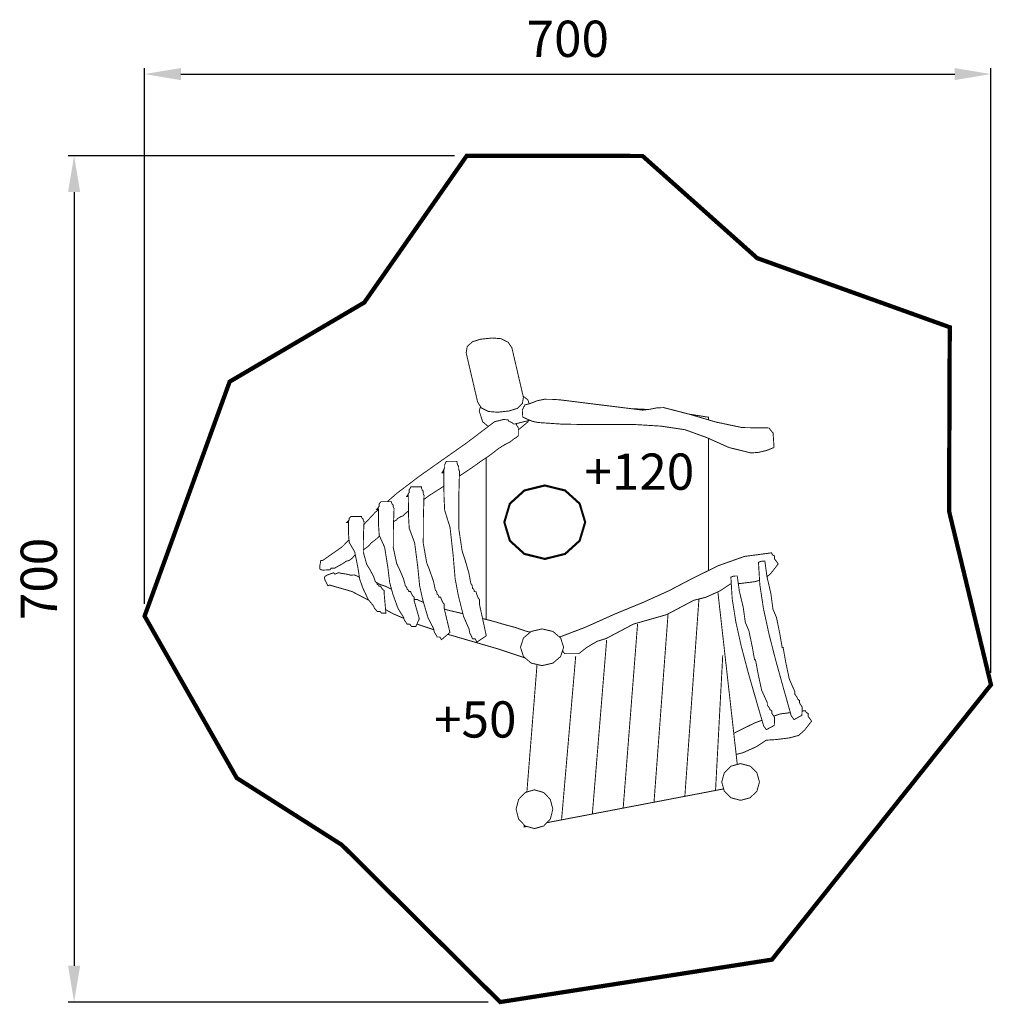
# Model space of a CAD drawing. Extents: x -462 to 343, y -844 to -30.
import ezdxf

# ---------------------------------------------------------------- set-up
doc = ezdxf.new("R2010")
doc.units = 0
doc.header["$LTSCALE"] = 20
doc.header["$MEASUREMENT"] = 0
doc.header["$PDMODE"] = 35
doc.header["$PDSIZE"] = 0.000315
doc.linetypes.add('STRICHLINIEX2', pattern=[1.5, 1, -0.5])
doc.layers.get('0').update_dxf_attribs({"linetype": 'CONTINUOUS'})
doc.layers.get('Defpoints').update_dxf_attribs({"linetype": 'CONTINUOUS'})
doc.layers.add('EBENE_1', color=7, linetype='CONTINUOUS')
doc.styles.get("Standard").update_dxf_attribs({"font": 'ARIAL.TTF', "height": 30})
doc.dimstyles.new('Kopie von ISO-25', dxfattribs={"dimtxt": 30, "dimasz": 30, "dimexe": 5, "dimexo": 10, "dimgap": 10, "dimtad": 1, "dimdec": 0, "dimtxsty": 'Standard', "dimcen": 2.5, "dimclrd": 256, "dimclre": 256, "dimclrt": 256, "dimadec": 0, "dimazin": 0, "dimtfac": 1, "dimtdec": 0, "dimtmove": 0, "dimatfit": 3, "dimfxl": 0, "dimarcsym": 0})

# ---------------------------------------------------------------- blocks, each defined once
blk = doc.blocks.new('*D3')
at = {"linetype": 'Continuous', "lineweight": -2}
for p, q in [((-359.02, -513.19), (-359.02, -69.77)), ((340.98, -570.04), (340.98, -69.77)), ((-329.02, -74.77), (310.98, -74.77))]:
    blk.add_line(p, q, dxfattribs=at)
at = {"linetype": 'Continuous'}
for points in [[(-329.02, -69.77), (-329.02, -79.77), (-359.02, -74.77)], [(310.98, -69.77), (310.98, -79.77), (340.98, -74.77)]]:
    blk.add_solid(points, dxfattribs=at)
at = {"layer": 'Defpoints', "color": 0, "linetype": 'Continuous'}
for p in [(340.98, -74.77), (-359.02, -523.19), (340.98, -580.04)]:
    blk.add_point(p, dxfattribs=at)
at = {"linetype": 'Continuous', "insert": (-9.02, -49.46), "char_height": 30, "attachment_point": 5}
blk.add_mtext('700', dxfattribs=at)
blk = doc.blocks.new('*D4')
at = {"linetype": 'Continuous', "lineweight": -2}
for p, q in [((-102.61, -142.37), (-422.31, -142.37)), ((-417.31, -172.37), (-417.31, -812.53)), ((-74.98, -842.53), (-422.31, -842.53))]:
    blk.add_line(p, q, dxfattribs=at)
at = {"linetype": 'Continuous'}
for points in [[(-422.31, -172.37), (-412.31, -172.37), (-417.31, -142.37)], [(-422.31, -812.53), (-412.31, -812.53), (-417.31, -842.53)]]:
    blk.add_solid(points, dxfattribs=at)
at = {"layer": 'Defpoints', "color": 0, "linetype": 'Continuous'}
for p in [(-92.61, -142.37), (-417.31, -842.53), (-64.98, -842.53)]:
    blk.add_point(p, dxfattribs=at)
at = {"linetype": 'Continuous', "insert": (-442.63, -492.45), "char_height": 30, "attachment_point": 5, "rotation": 90}
blk.add_mtext('700', dxfattribs=at)

msp = doc.modelspace()

# ---------------------------------------------------------------- linework, layer by layer
at = {"layer": 'EBENE_1', "linetype": 'STRICHLINIEX2', "const_width": 3.53}
msp.add_lwpolyline([(306.88, -284.21), (147.62, -227.06), (52.82, -142.53), (-92.61, -142.37), (-177.34, -263.78), (-288.65, -329.24), (-359.02, -523.19), (-282.83, -657.14), (-195.87, -712.52), (-64.98, -842.53), (159.83, -807.44), (340.98, -580.04), (306.31, -436.36), (306.88, -284.21)], dxfattribs=at)
at = {"layer": 'EBENE_1', "linetype": 'Continuous'}
for points, const_width in [([(-81.14, -294.14), (-71.69, -293.12), (-64.23, -293.69), (-58.32, -296.65), (-55.23, -301.36), (-45.73, -342.21), (-46.53, -347.34), (-50.8, -351.4), (-57.63, -353.51), (-67.09, -354.53), (-74.54, -353.96), (-80.45, -351), (-83.54, -346.29), (-93.05, -305.44), (-92.25, -300.31), (-87.97, -296.25), (-81.14, -294.14)], 0.762), ([(-45.98, -341.11), (-41.97, -344.44), (-40.94, -347.61)], 0.762), ([(-74.77, -366.34), (-79.35, -362.54), (-82.31, -353.49), (-81.15, -349.94)], 0.762), ([(161.54, -383.7), (155.39, -386.19), (148.79, -387.73), (142.5, -388.22), (124.23, -383.73), (105.98, -375.55), (87.96, -369.02), (68.09, -366.03), (47.79, -364.8), (27.27, -364.59), (6.72, -364.71), (-13.66, -364.42), (-33.67, -363.03), (-37.96, -362.14), (-42.3, -360.42), (-46.27, -358.48), (-46.66, -352.49), (-46.15, -351.68), (-45.76, -350.88), (-45.64, -350.11), (-45.09, -349.82), (-44.7, -349.21), (-44.57, -348.47), (-40.98, -347.63), (-37.43, -346.29), (-34.26, -344.99), (-28.17, -343.82), (-21.35, -343.91), (-15.56, -344.29), (52.94, -352.79), (58.62, -352.11), (64.66, -350.9), (70.38, -350.72), (91.76, -356.26), (113.32, -362.62), (135.2, -367.25), (157.57, -367.57), (158.42, -368.98), (159.95, -370.81), (160.77, -371.72), (161.54, -383.7)], 0.762), ([(42.98, -351.55), (57.38, -352.26)], 0.762), ([(91.17, -356.1), (107.37, -358.69), (107.37, -360.87)], 0.762), ([(-158.25, -428.53), (-150.76, -421.91), (-131.79, -407.49), (-112.2, -393.67), (-92.67, -379.92), (-73.93, -365.7), (-69.29, -362.22), (-65.79, -361.55), (-62.46, -360.57), (-58.45, -360.82), (-57.67, -362.22), (-56.33, -362.6), (-54.64, -363.46), (-53.8, -364.31), (-51.48, -364.31), (-51.25, -365.49), (-50.68, -366.37), (-49.93, -367.09), (-49.93, -374.06), (-50.74, -374.61), (-51.71, -375.61), (-53.03, -376.15), (-56.44, -378.94), (-61.75, -381.73), (-66.19, -384.52), (-73.76, -390.4), (-81.85, -395.82), (-89.42, -401.24), (-98.7, -407.38)], 0.762), ([(-52.91, -364.31), (-40.36, -361.19)], 0.762), ([(-41.4, -360.78), (-41.97, -362.54), (-49.75, -368.99), (-49.93, -369.03)], 0.762), ([(107.37, -376.17), (107.37, -381.69), (107.37, -404.69), (107.37, -427.68), (107.37, -450.66), (107.37, -473.64), (107.37, -485.5)], 0.762), ([(-111.57, -401.9), (-111.55, -413.33), (-111.36, -425.06), (-110.85, -435.59), (-106.37, -449.96), (-103.8, -473.32), (-102.2, -492.19), (-99.53, -506.31), (-95.25, -523.43), (-90.66, -533.96), (-90.07, -537.26), (-88.84, -539.65), (-87.77, -542.05), (-85.61, -542.05), (-84.17, -544.74), (-76.43, -539.48), (-82.01, -513.75), (-82.01, -509.71), (-83.07, -508.26), (-84.3, -505.31), (-84.89, -502.97), (-85.61, -502.97), (-86.33, -502.97), (-86.55, -501.67), (-87.08, -500.67), (-87.77, -500.27), (-87.99, -498.63), (-88.52, -496.98), (-89.22, -496.23), (-90.77, -487.75), (-93.92, -476.86), (-96.43, -469.28), (-99.23, -450.36), (-99.15, -424.86), (-98.59, -403.24), (-99.1, -402.5), (-99.29, -400.85), (-99.31, -399.2), (-100.01, -398.45), (-100.54, -396.81), (-100.76, -395.16), (-109.41, -395.16), (-110.85, -397.85), (-110.85, -400.55), (-111.23, -401.3), (-111.92, -402.94), (-112.3, -404.59), (-113.02, -404.59), (-111.57, -401.9)], 0.762), ([(-76.54, -525.99), (-76.54, -511.8), (-76.54, -483.71), (-76.54, -455.63), (-76.54, -427.54), (-76.54, -399.43), (-76.54, -392.26)], 0.762), ([(-111.51, -415.72), (-123.6, -423.43), (-128.01, -426.7)], 0.762), ([(-28.07, -415.13), (-11.22, -419.29), (0.79, -430.2), (5.36, -445.52), (0.79, -460.84), (-11.22, -471.76), (-28.07, -475.92), (-44.92, -471.76), (-56.93, -460.84), (-61.51, -445.52), (-56.93, -430.2), (-44.92, -419.29), (-28.07, -415.13)], 1.76), ([(-140.88, -422.05), (-140.86, -431.71), (-140.67, -441.62), (-140.16, -450.52), (-135.67, -462.67), (-133.11, -482.4), (-131.51, -498.35), (-128.84, -510.28), (-124.56, -524.75), (-119.97, -533.65), (-119.38, -536.44), (-118.15, -538.46), (-117.08, -540.48), (-114.92, -540.48), (-113.48, -542.76), (-106.49, -536.75), (-111.31, -516.57), (-111.31, -513.15), (-112.38, -511.93), (-113.61, -509.44), (-114.2, -507.46), (-114.92, -507.46), (-115.64, -507.46), (-115.85, -506.36), (-116.39, -505.52), (-117.08, -505.18), (-117.3, -503.79), (-117.83, -502.4), (-118.53, -501.76), (-120.07, -494.59), (-123.23, -485.4), (-125.74, -478.99), (-128.54, -463), (-128.46, -441.45), (-127.9, -423.19), (-128.41, -422.55), (-128.6, -421.16), (-128.62, -419.77), (-129.32, -419.14), (-129.85, -417.75), (-130.06, -416.35), (-138.72, -416.35), (-140.16, -418.63), (-140.16, -420.91), (-140.54, -421.54), (-141.23, -422.93), (-141.6, -424.32), (-142.32, -424.32), (-140.88, -422.05)], 0.762), ([(-165.68, -433.18), (-165.66, -441.07), (-165.47, -449.17), (-164.96, -456.43), (-160.47, -466.35), (-157.91, -482.47), (-156.31, -495.49), (-153.64, -505.24), (-149.36, -517.06), (-144.77, -524.32), (-144.18, -526.6), (-142.95, -528.25), (-141.88, -529.9), (-139.72, -529.9), (-138.28, -531.76), (-134.67, -531.76), (-131.82, -525.47), (-136.11, -510.37), (-136.11, -507.58), (-137.18, -506.59), (-138.41, -504.55), (-139, -502.93), (-139.72, -502.93), (-140.44, -502.93), (-140.65, -502.04), (-141.19, -501.35), (-141.88, -501.07), (-142.1, -499.94), (-142.63, -498.8), (-143.33, -498.28), (-144.88, -492.43), (-148.03, -484.92), (-150.54, -479.68), (-153.34, -466.63), (-153.26, -449.03), (-152.7, -434.11), (-153.21, -433.6), (-153.4, -432.46), (-153.42, -431.32), (-154.12, -430.81), (-154.65, -429.67), (-154.87, -428.53), (-163.52, -428.53), (-164.96, -430.39), (-164.96, -432.25), (-165.34, -432.77), (-166.03, -433.91), (-166.4, -435.04), (-167.13, -435.04), (-165.68, -433.18)], 0.762), ([(-177.62, -447.44), (-168.38, -437.47), (-165.68, -435.08)], 0.762), ([(-140.77, -436.22), (-141.49, -436.8), (-143.92, -438.84), (-145.16, -440.26), (-146.88, -440.8), (-148.6, -441.81), (-149.8, -442.35), (-150.66, -443.69), (-152.56, -444.72), (-153.11, -444.84)], 0.762), ([(-190.48, -444.32), (-190.46, -450.44), (-190.27, -456.71), (-189.76, -462.35), (-185.28, -470.04), (-182.71, -482.54), (-181.11, -492.64), (-178.44, -500.2), (-174.16, -509.36), (-169.57, -515), (-168.98, -516.76), (-167.75, -518.04), (-166.68, -519.32), (-164.52, -519.32), (-163.08, -520.77), (-159.47, -520.77), (-160.92, -504.18), (-160.92, -502.02), (-161.98, -501.24), (-163.21, -499.66), (-163.8, -498.41), (-164.52, -498.41), (-165.24, -498.41), (-165.46, -497.71), (-165.99, -497.18), (-166.68, -496.97), (-166.9, -496.08), (-167.43, -495.2), (-168.13, -494.8), (-169.68, -490.26), (-172.83, -484.44), (-175.34, -480.38), (-178.14, -470.26), (-178.06, -456.61), (-177.5, -445.04), (-178.01, -444.64), (-178.2, -443.76), (-178.22, -442.88), (-178.92, -442.48), (-179.45, -441.59), (-179.67, -440.71), (-188.32, -440.71), (-189.76, -442.15), (-189.76, -443.6), (-190.14, -444), (-190.83, -444.88), (-191.21, -445.76), (-191.93, -445.76), (-190.48, -444.32)], 0.762), ([(-211.74, -477.19), (-195.51, -465.81), (-189.96, -460.19)], 0.762), ([(-164.74, -456.93), (-167.64, -459.67), (-171.48, -462.56), (-173.92, -465.37), (-178.13, -468.47)], 0.762), ([(-15.82, -540.57), (5.33, -532.52), (29.71, -521.58), (53.53, -511.76), (74.32, -502.38), (94.9, -491.61), (115.69, -481.43), (137.08, -473.85), (159.47, -470.89), (160.3, -472.55), (161.97, -473.39), (161.97, -475.89), (165, -480.03), (158.94, -487.88), (155.72, -490.72)], 0.762), ([(-184.67, -473.01), (-185.42, -473.01), (-187.22, -475.2), (-189.54, -477.09), (-192.38, -477.89), (-194.62, -479.49), (-198.92, -481.86), (-201.67, -483.46), (-204.77, -483.46), (-205.54, -484.86), (-208.07, -485.01), (-211.28, -485.17), (-213.29, -484.86), (-214.06, -484.16), (-214.2, -482.04), (-213.66, -479.31), (-213.29, -477.19), (-212.54, -477.19), (-211.97, -477.19), (-211.74, -477.19)], 0.762), ([(175.84, -605.89), (178.1, -608.87), (184.61, -605.26), (184.88, -598.57), (182.63, -594.96), (182.63, -593.97), (182.63, -592.97), (181.9, -592.71), (181.85, -592.24), (181.12, -591.98), (180.7, -590.73), (179.78, -589.26), (178.86, -588), (178.86, -587.01), (178.86, -586.02), (174.14, -575.16), (171.26, -561.43), (169.06, -549.25), (168.3, -549.25), (166.45, -538.57), (163.6, -524.44), (160.65, -517.39), (158.92, -504.46), (155.71, -490.65), (153.98, -477.71), (152.27, -477.74), (150.4, -478), (148.7, -478.7), (149.79, -497.07), (152.78, -516.8), (157.29, -537.71), (162.9, -559.64), (169.22, -582.42), (175.84, -605.89)], 0.762), ([(-181.33, -491.24), (-183, -490.15), (-185.72, -489.13), (-188.56, -489.41), (-191.11, -488.65), (-195.79, -487.89), (-198.81, -487.32), (-201.63, -488.51), (-202.78, -487.4), (-205.13, -488.21), (-208.11, -489.28), (-209.84, -490.37), (-210.32, -491.37), (-209.78, -493.57), (-208.41, -496.13), (-207.4, -498.14), (-206.72, -497.85), (-206.19, -497.63), (-205.98, -497.54)], 0.762), ([(-154.82, -500.93), (-160.19, -498.38), (-164.62, -496.93), (-167.74, -495.01), (-167.79, -495)], 0.762), ([(126.2, -496.69), (125.27, -496.74), (116.74, -502.43), (104.88, -507.74), (95.24, -510.09), (72.72, -522.02), (45.19, -529.86), (22.67, -541.79), (15.16, -544.11), (6.54, -549.2), (0.14, -554.3), (-11.53, -554.3), (-11.97, -553.65), (-12.77, -553), (-13.2, -551.8), (-13.35, -551.77)], 0.762), ([(153, -614.25), (155.26, -617.14), (161.76, -613.64), (162.04, -607.15), (159.78, -603.66), (159.78, -602.69), (159.78, -601.73), (159.06, -601.48), (159, -601.02), (158.28, -600.77), (157.86, -599.56), (156.94, -598.13), (156.01, -596.92), (156.01, -595.95), (156.01, -594.99), (151.29, -584.47), (148.42, -571.17), (146.21, -559.36), (145.46, -559.36), (143.61, -549.01), (140.75, -535.32), (137.81, -528.49), (136.08, -515.95), (132.86, -502.57), (131.13, -490.03), (129.43, -490.06), (127.56, -490.31), (125.85, -490.99), (126.94, -508.79), (129.94, -527.91), (134.45, -548.17), (140.06, -569.43), (146.38, -591.51), (153, -614.25)], 0.762), ([(149.58, -493.67), (145.54, -494.77), (133.92, -496.22), (132, -496.34)], 0.762), ([(-205.98, -497.54), (-187.56, -502.85), (-173.51, -510.17)], 0.762), ([(115.1, -503.16), (117.05, -520.5), (120.27, -549.14), (123.49, -577.78), (126.71, -606.4), (129.93, -635.04), (131.16, -645.98)], 0.762), ([(-128.39, -511.78), (-129.06, -511.53), (-131.93, -510.4), (-133.51, -509.43), (-135.25, -509.54), (-136.11, -509.38)], 0.762), ([(99.44, -509.07), (87.8, -672.32)], 0.762), ([(-159.73, -517.81), (-153.79, -521.17), (-144.56, -525.12)], 0.762), ([(-95.81, -521.2), (-108.49, -518.21), (-111.12, -517.37)], 0.762), ([(73.92, -521.38), (62.29, -677.2)], 0.762), ([(-133.76, -529.75), (-132.76, -530.17), (-119.78, -534.53)], 0.762), ([(-39.99, -536.49), (-43.75, -535.63), (-52.52, -532.58), (-61.62, -530.18), (-70.25, -527.59), (-79.52, -525.23)], 0.762), ([(48.7, -529.71), (36.79, -682.08)], 0.762), ([(-30.3, -533.81), (-21.31, -535.89), (-14.91, -541.35), (-12.47, -549.01), (-14.91, -556.67), (-21.31, -562.12), (-30.3, -564.2), (-39.29, -562.12), (-45.69, -556.67), (-48.13, -549.01), (-45.69, -541.35), (-39.29, -535.89), (-30.3, -533.81)], 0.762), ([(-108.26, -538.27), (-88.6, -544), (-66.42, -550.45), (-44.8, -557.67), (-44.33, -557.83)], 0.762), ([(-14.93, -540.23), (-16.1, -540.33)], 0.762), ([(23.13, -542.93), (11.3, -686.95)], 0.762), ([(-2.45, -556.14), (-14.18, -691.82)], 0.762), ([(119.13, -555.77), (113.17, -667.47)], 0.762), ([(-42.85, -668.76), (-41.2, -648.05), (-39.22, -623.22), (-37.24, -598.36), (-35.26, -573.51), (-34.45, -563.24)], 0.762), ([(184.75, -601.79), (187.4, -601.44), (188.19, -603.01), (189.76, -603.8), (189.76, -606.17), (192.62, -610.08), (186.9, -617.5), (181.88, -621.93), (174.23, -624.01), (163.25, -625.38), (155.08, -625.87), (147.02, -631.25), (135.81, -636.27), (130.22, -637.63)], 0.762), ([(161.29, -606), (166.24, -604.24), (175.05, -603.07)], 0.762), ([(128.25, -620.11), (146.03, -611.4), (151.59, -609.43)], 0.762), ([(133.9, -645.25), (141.77, -647.33), (147.37, -652.79), (149.5, -660.45), (147.37, -668.11), (141.77, -673.56), (133.9, -675.64), (126.04, -673.56), (120.43, -668.11), (118.3, -660.45), (120.43, -652.79), (126.04, -647.33), (133.9, -645.25)], 0.762), ([(-36.59, -666.96), (-28.92, -669.16), (-23.46, -674.92), (-21.38, -683), (-23.46, -691.09), (-28.92, -696.85), (-36.59, -699.04), (-44.25, -696.85), (-49.71, -691.09), (-51.79, -683), (-49.71, -674.92), (-44.25, -669.16), (-36.59, -666.96)], 0.762), ([(119.9, -666.19), (110.86, -667.91), (88.56, -672.18), (66.27, -676.44), (43.98, -680.7), (21.7, -684.96), (-0.59, -689.22), (-22.88, -693.48), (-26.36, -694.14)], 0.762), ([(-42.77, -697.27), (-45.16, -697.73), (-45.02, -696.03)], 0.762)]:
    msp.add_lwpolyline(points, dxfattribs=dict(at, const_width=const_width))

# ---------------------------------------------------------------- texts
at = {"linetype": 'Continuous', "char_height": 30, "attachment_point": 1}
for s, width, insert in [('+120', 65.9776, (4.72, -388.69)), ('+50', 54.1959, (-119.61, -593.72))]:
    msp.add_mtext_dynamic_manual_height_columns(s, width=width, gutter_width=150, heights=[0], dxfattribs=dict(at, insert=insert))

# ---------------------------------------------------------------- dimensions: what is measured, and where the dimension line sits
at = {"linetype": 'Continuous'}
dim = msp.add_linear_dim(base=(340.98, -74.77), p1=(-359.02, -523.19), p2=(340.98, -580.04), dimstyle='Kopie von ISO-25', dxfattribs=at)
dim.commit()
dim.dimension.update_dxf_attribs({"geometry": '*D3', "text_midpoint": (-9.02, -49.46)})
dim = msp.add_linear_dim(base=(-417.31, -842.53), p1=(-92.61, -142.37), p2=(-64.98, -842.53), angle=90, dimstyle='Kopie von ISO-25', dxfattribs=at)
dim.commit()
dim.dimension.update_dxf_attribs({"geometry": '*D4', "text_midpoint": (-442.63, -492.45)})

doc.saveas('drawing.dxf')
